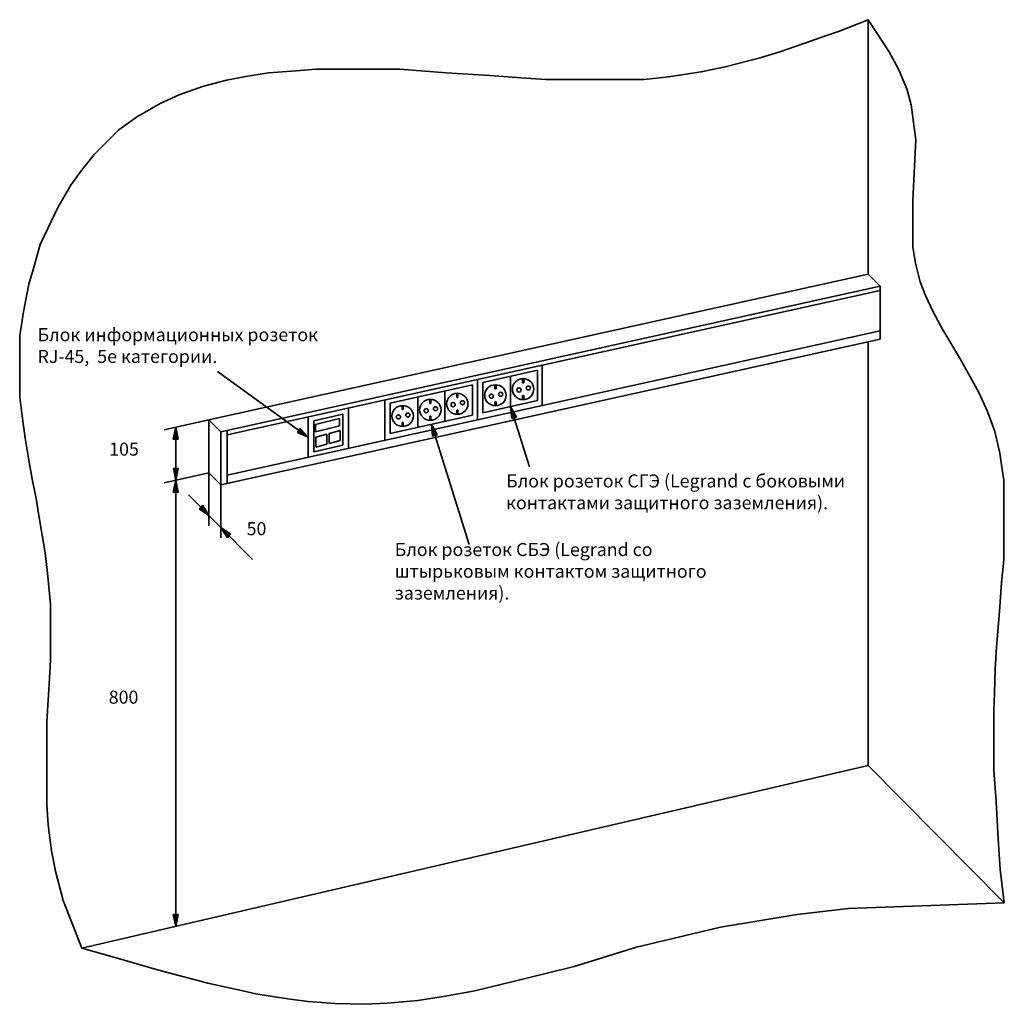
# Model space of a CAD drawing. Units: millimetres. Extents: x -134609 to 72670, y -37780 to 265097.
# Drawn here: x 36338 to 36574, y -30789 to -30553 of the extents above; entities that cross this region are included whole.
import ezdxf

# ---------------------------------------------------------------- set-up
doc = ezdxf.new("R2010")
doc.units = ezdxf.units.MM
doc.layers.add('рисунок', color=1, linetype='Continuous', lineweight=35)
doc.styles.add('GOST 2.304', font='CS_Gost2304.shx', dxfattribs={"height": 2.5})

msp = doc.modelspace()

# ---------------------------------------------------------------- hatches: boundary and pattern name
at = {"layer": 'рисунок'}
h = msp.add_hatch(color=7, dxfattribs=at)
h.paths.add_polyline_path([(36455.34353, -30645.77948), (36455.48304, -30647.14337), (36455.75355, -30647.08353)])
h.paths.add_polyline_path([(36455.34353, -30645.77948), (36455.75355, -30647.08353), (36456.03995, -30647.02017)])
h = msp.add_hatch(color=7, dxfattribs=at)
h.paths.add_polyline_path([(36455.75355, -30647.08353), (36455.48304, -30647.14337), (36455.63531, -30648.63201), (36456.18563, -30648.45772)])
h.paths.add_polyline_path([(36456.03995, -30647.02017), (36455.75355, -30647.08353), (36456.18563, -30648.45772), (36456.74706, -30648.27991)])
h = msp.add_hatch(color=7, dxfattribs=at)
h.paths.add_polyline_path([(36375.1228, -30650.74768), (36375.1228, -30653.55518), (36375.70523, -30653.55531)])
h.paths.add_polyline_path([(36375.1228, -30650.74768), (36374.53905, -30653.55504), (36375.1228, -30653.55518)])
h = msp.add_hatch(color=7, dxfattribs=at)
h.paths.add_polyline_path([(36404.94021, -30651.00415), (36404.61919, -30651.45726), (36406.89395, -30653.10295)])
h.paths.add_polyline_path([(36404.61919, -30651.45726), (36404.26604, -30651.95571), (36406.89395, -30653.10295)])
h = msp.add_hatch(color=7, dxfattribs=at)
h.paths.add_polyline_path([(36436.36722, -30650.01256), (36436.50673, -30651.37645), (36436.77724, -30651.31661)])
h.paths.add_polyline_path([(36436.36722, -30650.01256), (36436.77724, -30651.31661), (36437.06364, -30651.25325)])
h = msp.add_hatch(color=7, dxfattribs=at)
h.paths.add_polyline_path([(36436.77724, -30651.31661), (36436.50673, -30651.37645), (36436.659, -30652.86509), (36437.20932, -30652.6908)])
h.paths.add_polyline_path([(36437.06364, -30651.25325), (36436.77724, -30651.31661), (36437.20932, -30652.6908), (36437.77076, -30652.51299)])
h = msp.add_hatch(color=7, dxfattribs=at)
h.paths.add_polyline_path([(36375.1228, -30660.633), (36374.56293, -30660.62837), (36375.1228, -30663.4406)])
h.paths.add_polyline_path([(36375.72907, -30660.63801), (36375.1228, -30660.633), (36375.1228, -30663.4406)])
h = msp.add_hatch(color=7, dxfattribs=at)
h.paths.add_polyline_path([(36375.1228, -30663.4406), (36375.1228, -30666.24813), (36375.69122, -30666.2511)])
h.paths.add_polyline_path([(36375.1228, -30663.4406), (36374.52505, -30666.24501), (36375.1228, -30666.24813)])
h = msp.add_hatch(color=7, dxfattribs=at)
h.paths.add_polyline_path([(36381.57185, -30669.43618), (36381.10574, -30669.87892), (36383.08261, -30671.87332)])
h.paths.add_polyline_path([(36381.10574, -30669.87892), (36380.72631, -30670.23933), (36383.08261, -30671.87332)])
h = msp.add_hatch(color=7, dxfattribs=at)
h.paths.add_polyline_path([(36385.95645, -30674.77263), (36387.93291, -30676.7666), (36388.3374, -30676.37048)])
h.paths.add_polyline_path([(36385.95645, -30674.77263), (36387.50421, -30677.18643), (36387.93291, -30676.7666)])
h = msp.add_hatch(color=7, dxfattribs=at)
h.paths.add_polyline_path([(36375.68245, -30767.48709), (36375.1228, -30767.49176), (36375.1228, -30770.29935)])
h.paths.add_polyline_path([(36375.1228, -30767.49176), (36374.5163, -30767.49682), (36375.1228, -30770.29935)])

# ---------------------------------------------------------------- linework, layer by layer
at = {"layer": 'рисунок', "color": 7}
for p, q in [((36540.96059, -30614.0486), (36540.96059, -30553.09114)), ((36383.08261, -30648.97368), (36540.96059, -30614.0486)), ((36540.96059, -30614.0486), (36543.83443, -30616.921)), ((36385.95645, -30651.84608), (36543.83443, -30616.921)), ((36387.45085, -30652.57975), (36543.83443, -30617.98526)), ((36543.83443, -30616.921), (36543.83443, -30629.61392)), ((36387.45085, -30662.22838), (36543.83443, -30627.63388)), ((36385.95645, -30664.539), (36543.83443, -30629.61392)), ((36540.96059, -30731.75854), (36540.96059, -30630.24966)), ((36448.71458, -30639.99149), (36461.80492, -30637.07141)), ((36461.80492, -30644.33813), (36461.80492, -30637.07141)), ((36462.92053, -30645.5333), (36462.92053, -30635.88468)), ((36406.89395, -30653.10295), (36385.16964, -30637.38629)), ((36447.41599, -30648.96315), (36447.41599, -30639.31453)), ((36455.34353, -30645.77948), (36455.34353, -30638.51276)), ((36458.21006, -30640.07967), (36458.21006, -30639.09018)), ((36458.48788, -30640.07967), (36458.48788, -30639.09018)), ((36426.48221, -30644.95091), (36446.25223, -30640.54077)), ((36446.25223, -30647.80749), (36446.25223, -30640.54077)), ((36448.71458, -30647.25821), (36448.71458, -30639.99149)), ((36451.58111, -30641.5584), (36451.58111, -30640.56891)), ((36451.85894, -30641.5584), (36451.58111, -30641.5584)), ((36451.85894, -30641.5584), (36451.85894, -30640.56891)), ((36458.48788, -30640.07967), (36458.21006, -30640.07967)), ((36425.23825, -30653.86921), (36425.23825, -30644.22059)), ((36433.11115, -30650.7389), (36433.11115, -30643.47218)), ((36435.97768, -30645.03908), (36435.97768, -30644.04959)), ((36436.25551, -30645.03908), (36436.25551, -30644.04959)), ((36439.57255, -30649.29754), (36439.57255, -30642.03082)), ((36442.43908, -30643.59773), (36442.43908, -30642.60824)), ((36442.7169, -30643.59773), (36442.43908, -30643.59773)), ((36442.7169, -30643.59773), (36442.7169, -30642.60824)), ((36448.71458, -30647.25821), (36461.80492, -30644.33813)), ((36458.48788, -30643.13222), (36458.21006, -30643.13222)), ((36458.21006, -30643.13222), (36458.21006, -30644.12172)), ((36458.48788, -30643.13222), (36458.48788, -30644.12172)), ((36416.48364, -30655.80587), (36416.48364, -30646.15725)), ((36426.48221, -30652.21763), (36426.48221, -30644.95091)), ((36429.34874, -30646.51781), (36429.34874, -30645.52832)), ((36429.62656, -30646.51781), (36429.34874, -30646.51781)), ((36429.62656, -30646.51781), (36429.62656, -30645.52832)), ((36436.25551, -30645.03908), (36435.97768, -30645.03908)), ((36442.7169, -30646.65028), (36442.43908, -30646.65028)), ((36442.43908, -30646.65028), (36442.43908, -30647.63978)), ((36442.7169, -30646.65028), (36442.7169, -30647.63978)), ((36451.85894, -30644.61095), (36451.58111, -30644.61095)), ((36451.58111, -30644.61095), (36451.58111, -30645.60045)), ((36451.85894, -30644.61095), (36451.85894, -30645.60045)), ((36455.34353, -30645.77948), (36459.87508, -30660.19173)), ((36383.08261, -30648.97368), (36372.33479, -30651.36904)), ((36383.08261, -30661.6666), (36383.08261, -30648.97368)), ((36383.08261, -30648.97368), (36385.95645, -30651.84608)), ((36406.89395, -30657.92726), (36406.89395, -30648.27864)), ((36408.2092, -30649.23042), (36415.12624, -30647.63498)), ((36408.63917, -30650.04217), (36414.36684, -30648.64631)), ((36414.36684, -30648.64631), (36414.36684, -30650.41323)), ((36415.12624, -30655.01593), (36415.12624, -30647.63498)), ((36426.48221, -30652.21763), (36446.25223, -30647.80749)), ((36436.25551, -30648.09164), (36435.97768, -30648.09164)), ((36435.97768, -30648.09164), (36435.97768, -30649.08113)), ((36436.25551, -30648.09164), (36436.25551, -30649.08113)), ((36375.1228, -30650.74768), (36375.1228, -30770.29935)), ((36408.2092, -30656.61137), (36408.2092, -30649.23042)), ((36408.63917, -30650.04217), (36408.63917, -30651.80909)), ((36408.63917, -30651.80909), (36414.36684, -30650.41323)), ((36429.62656, -30649.57037), (36429.34874, -30649.57037)), ((36429.34874, -30649.57037), (36429.34874, -30650.55986)), ((36429.62656, -30649.57037), (36429.62656, -30650.55986)), ((36436.36722, -30650.01256), (36445.43034, -30678.83705)), ((36385.95645, -30664.539), (36385.95645, -30651.84608)), ((36387.45085, -30651.5155), (36387.45085, -30664.20842)), ((36408.67479, -30653.10141), (36411.30881, -30652.39464)), ((36408.67479, -30653.10141), (36408.67479, -30655.50441)), ((36411.30881, -30652.39464), (36411.30881, -30654.79764)), ((36411.92256, -30652.22995), (36414.55658, -30651.52319)), ((36411.92256, -30652.22995), (36411.92256, -30654.63296)), ((36414.55658, -30651.52319), (36414.55658, -30653.92619)), ((36408.2092, -30656.61137), (36415.12624, -30655.01593)), ((36408.67479, -30655.50441), (36411.30881, -30654.79764)), ((36411.92256, -30654.63296), (36414.55658, -30653.92619)), ((36383.08261, -30661.6666), (36372.33479, -30664.06196)), ((36383.08261, -30661.6666), (36385.95645, -30664.539)), ((36383.08261, -30661.6666), (36383.08261, -30674.37005)), ((36385.95645, -30664.539), (36385.95645, -30677.24245)), ((36378.15409, -30666.90111), (36393.49461, -30682.37761)), ((36540.96059, -30731.75854), (36352.65054, -30775.52192)), ((36540.96059, -30731.75854), (36573.60938, -30764.64566))]:
    msp.add_line(p, q, dxfattribs=at)
at = {"layer": 'рисунок', "color": 7, "ltscale": 0.01}
for p, q in [((36455.34353, -30645.77948), (36456.74706, -30648.27991)), ((36455.34353, -30645.77948), (36455.63531, -30648.63201)), ((36456.74706, -30648.27991), (36455.63531, -30648.63201)), ((36375.1228, -30650.74768), (36374.53905, -30653.55504)), ((36375.1228, -30650.74768), (36375.70523, -30653.55531)), ((36404.26604, -30651.95571), (36404.94021, -30651.00415)), ((36406.89395, -30653.10295), (36404.94021, -30651.00415)), ((36436.36722, -30650.01256), (36437.77076, -30652.51299)), ((36436.36722, -30650.01256), (36436.659, -30652.86509)), ((36375.70523, -30653.55531), (36374.53905, -30653.55504)), ((36406.89395, -30653.10295), (36404.26604, -30651.95571)), ((36437.77076, -30652.51299), (36436.659, -30652.86509)), ((36375.1228, -30663.4406), (36374.56293, -30660.62837)), ((36374.56293, -30660.62837), (36375.72907, -30660.63801)), ((36375.1228, -30663.4406), (36375.72907, -30660.63801)), ((36375.1228, -30663.4406), (36374.52505, -30666.24501)), ((36375.1228, -30663.4406), (36375.69122, -30666.2511)), ((36375.69122, -30666.2511), (36374.52505, -30666.24501)), ((36380.72631, -30670.23933), (36381.57185, -30669.43618)), ((36383.08261, -30671.87332), (36380.72631, -30670.23933)), ((36383.08261, -30671.87332), (36381.57185, -30669.43618)), ((36385.95645, -30674.77263), (36388.3374, -30676.37048)), ((36385.95645, -30674.77263), (36387.50421, -30677.18643)), ((36388.3374, -30676.37048), (36387.50421, -30677.18643)), ((36374.5163, -30767.49682), (36375.68245, -30767.48709)), ((36375.1228, -30770.29935), (36374.5163, -30767.49682)), ((36375.1228, -30770.29935), (36375.68245, -30767.48709))]:
    msp.add_line(p, q, dxfattribs=at)
at = {"layer": 'рисунок', "color": 7}
msp.add_lwpolyline([(36573.60938, -30764.64566), (36536.28946, -30766.06095), (36524.01359, -30767.45691), (36505.63654, -30770.46924), (36485.54548, -30775.26667), (36470.54981, -30779.89537), (36459.57048, -30782.59968), (36446.76525, -30785.75371), (36439.75984, -30787.06406), (36433.10164, -30788.05559), (36425.74483, -30788.74256), (36420.46668, -30788.98026), (36413.30722, -30788.77455), (36406.86877, -30788.31922), (36402.55863, -30787.76407), (36397.29723, -30786.92943), (36394.34496, -30786.46111), (36391.20138, -30785.71762), (36382.80327, -30783.93003), (36370.77385, -30780.75029), (36360.34477, -30777.71515), (36352.65054, -30775.52192), (36348.19162, -30764.07176), (36346.29885, -30757.06031), (36345.34433, -30752.23992), (36344.58973, -30745.97212), (36344.2883, -30741.20195), (36344.2883, -30721.3499), (36344.58851, -30716.14843), (36344.81057, -30712.3011), (36345.14807, -30706.45368), (36345.14807, -30693.09661), (36344.38785, -30685.69849), (36343.88255, -30680.7812), (36343.16338, -30676.57228), (36342.35927, -30671.86626), (36341.66319, -30667.79252), (36340.71707, -30663.19242), (36339.88366, -30658.16779), (36339.08742, -30653.36733), (36338.35922, -30647.96049), (36337.75722, -30643.49061), (36337.75722, -30628.75394), (36338.63781, -30623.04285), (36339.983, -30616.42197), (36341.04736, -30612.69856), (36342.68973, -30606.95314), (36344.49374, -30603.13708), (36346.87967, -30598.09009), (36350.01541, -30592.76077), (36352.22817, -30589.62527), (36355.58931, -30585.36995), (36361.47742, -30579.47791), (36365.76287, -30576.45439), (36371.37434, -30573.17077), (36375.93989, -30571.0711), (36381.52718, -30569.10537), (36387.26913, -30567.56561), (36391.8907, -30566.66976), (36397.36482, -30565.82403), (36404.01307, -30565.31288), (36408.66117, -30564.95551), (36428.74012, -30564.95551), (36440.02409, -30565.7853), (36450.37019, -30566.49305), (36459.02982, -30567.08543), (36463.76948, -30567.40965), (36487.32604, -30567.40965), (36493.20719, -30566.74891), (36500.98631, -30565.5467), (36506.74944, -30564.40644), (36515.09999, -30562.23905), (36519.80097, -30560.76458), (36527.18839, -30558.20259), (36530.98479, -30556.88599), (36533.85321, -30555.89121), (36540.96059, -30553.09114), (36546.04183, -30560.77214), (36548.31106, -30565.09207), (36550.29767, -30569.67275), (36551.32137, -30573.5176), (36552.02946, -30578.90433), (36552.41327, -30581.82403), (36551.67577, -30596.34692), (36551.67577, -30607.62626), (36552.34703, -30611.43211), (36553.42885, -30615.87517), (36554.72706, -30619.15824), (36556.54007, -30623.0662), (36558.86106, -30627.43062), (36561.02914, -30631.01869), (36563.3537, -30634.8657), (36567.54178, -30642.39), (36569.6112, -30646.98293), (36571.30277, -30651.72089), (36572.50374, -30656.94282), (36573.13316, -30660.87474), (36573.48721, -30663.39116), (36573.48721, -30682.49379), (36572.93608, -30687.93949), (36572.4448, -30694.83516), (36571.72104, -30703.38416), (36571.44476, -30708.69302), (36571.22333, -30714.52575), (36571.06537, -30718.68657), (36571.06537, -30732.91462), (36571.64138, -30740.35721), (36572.12901, -30749.34545), (36572.59888, -30756.67883), (36573.60938, -30764.64566)], dxfattribs=at)
for centre in [(36457.34773, -30641.81331), (36459.59314, -30641.34472), (36450.71878, -30643.29204), (36452.9642, -30642.82345), (36435.11535, -30646.77273), (36437.36076, -30646.30414), (36441.57675, -30645.33137), (36443.82216, -30644.86278), (36428.48641, -30648.25146), (36430.73182, -30647.78287)]:
    msp.add_circle(centre, 0.49325, dxfattribs=at)
for centre in [(36458.34897, -30641.59756), (36451.72003, -30643.07629), (36436.11659, -30646.55698), (36442.57799, -30645.11562), (36429.48765, -30648.03571)]:
    msp.add_ellipse(centre, major_axis=(-2.56503, 0), ratio=0.978963262, dxfattribs=at)

# ---------------------------------------------------------------- texts
at = {"layer": 'рисунок', "color": 7, "char_height": 3.125, "attachment_point": 1, "style": 'GOST 2.304'}
for s, insert, width in [('Блок информационных розеток RJ-45,  5е категории.', (36342.0406, -30626.99311), 72.9198392), ('105', (36359.20047, -30654.40866), 12.0616449), ('Блок розеток СГЭ (Legrand с боковыми контактами защитного заземления).', (36454.26654, -30662.0316), 84.5184449), ('50', (36392.11856, -30673.46647), 8.4251489), ('Блок розеток СБЭ (Legrand со штырьковым контактом защитного заземления).', (36427.59065, -30678.46459), 85.1020016), ('800', (36359.0909, -30713.83641), 13.9343543)]:
    msp.add_mtext(s, dxfattribs=dict(at, insert=insert, width=width))

doc.saveas('drawing.dxf')
